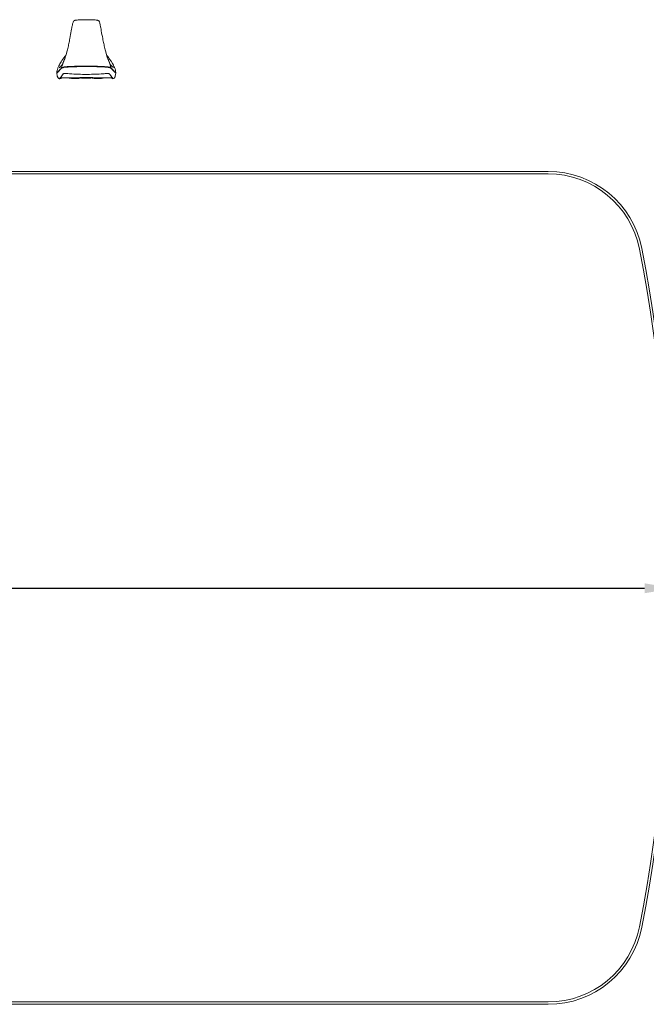
# Model space of a CAD drawing. Units: millimetres. Extents: x 0 to 4200, y 0 to 2970.
# Drawn here: x 2701 to 3227, y 514 to 1342 of the extents above; entities that cross this region are included whole.
import ezdxf

# ---------------------------------------------------------------- set-up
doc = ezdxf.new("R2010")
doc.units = ezdxf.units.MM
doc.header["$LTSCALE"] = 10
doc.layers.add('Dimensions(ISO)', color=1, linetype='Continuous', lineweight=25, true_color=0xff0000)
doc.layers.add('Visible Edges(ISO)', color=7, linetype='Continuous', lineweight=20, true_color=0x262659)
doc.styles.add('Ropox', font='arial.ttf')
doc.dimstyles.new('Ropox', dxfattribs={"dimscale": 10, "dimtxt": 3.5, "dimasz": 2.5, "dimexe": 3.175, "dimexo": 1, "dimgap": 0.762, "dimtad": 1, "dimdec": 0, "dimlfac": 0.1, "dimtxsty": 'Ropox', "dimcen": 0.09, "dimdle": 10, "dimclrd": 1, "dimclre": 1, "dimclrt": 1, "dimadec": 1, "dimazin": 2, "dimtfac": 1, "dimtmove": 0, "dimatfit": 3, "dimfxl": 1, "dimtolj": 1, "dimtzin": 0, "dimlwd": 25, "dimlwe": 25, "dimarcsym": 0})

# ---------------------------------------------------------------- blocks, each defined once
blk = doc.blocks.new('*D5')
at = {"layer": 'Defpoints', "color": 0, "linetype": 'Continuous', "transparency": 16777216}
for p in [(1450.85, 864.1), (3250.85, 864.1), (3250.85, 863.78)]:
    blk.add_point(p, dxfattribs=at)
at = {"layer": 'Dimensions(ISO)', "color": 1, "linetype": 'Continuous', "lineweight": 25, "transparency": 16777216}
blk.add_line((1475.85, 863.78), (3225.85, 863.78), dxfattribs=at)
at = {"layer": 'Dimensions(ISO)', "color": 1, "linetype": 'Continuous', "transparency": 16777216}
for points in [[(1475.85, 867.94), (1475.85, 859.61), (1450.85, 863.78)], [(3225.85, 867.94), (3225.85, 859.61), (3250.85, 863.78)]]:
    blk.add_solid(points, dxfattribs=at)
at = {"layer": 'Dimensions(ISO)', "color": 1, "linetype": 'Continuous', "lineweight": 25, "transparency": 16777216, "insert": (2281.71, 907.14), "char_height": 35, "attachment_point": 1, "style": 'Ropox'}
blk.add_mtext('\\A1;180cm', dxfattribs=at)

msp = doc.modelspace()

# ---------------------------------------------------------------- linework, layer by layer
at = {"layer": 'Visible Edges(ISO)'}
for p, q in [((2735.43, 1301.46), (2735.43, 1301.46)), ((2735.6, 1301.97), (2735.6, 1301.97)), ((2735.83, 1302), (2735.83, 1302)), ((2736.68, 1303.87), (2736.68, 1303.87)), ((2777.22, 1303.87), (2777.22, 1303.87)), ((2778.08, 1302), (2778.08, 1302)), ((2778.3, 1301.97), (2778.3, 1301.97)), ((2778.47, 1301.46), (2778.47, 1301.46)), ((2732.23, 1297.1), (2732.4, 1297.1)), ((2732.38, 1296.9), (2732.38, 1297.1)), ((2735.12, 1292.84), (2742.02, 1292.84)), ((2745.57, 1292.34), (2749.33, 1292.34)), ((2764.57, 1292.34), (2768.33, 1292.34)), ((2771.88, 1292.84), (2778.78, 1292.84)), ((2781.5, 1297.1), (2781.67, 1297.1)), ((2781.52, 1297.1), (2781.52, 1296.9)), ((3144.95, 1214.1), (1556.76, 1214.1)), ((1556.76, 1212.1), (3144.95, 1212.1)), ((3144.95, 516.1), (1556.76, 516.1)), ((1556.76, 514.1), (3144.95, 514.1))]:
    msp.add_line(p, q, dxfattribs=at)
for centre, radius, start, end in [((3144.95, 1134.1), 80, 10.961, 90), ((3144.95, 1134.1), 78, 10.961, 90), ((1750.85, 864.1), 1498, 349.039, 10.961), ((1750.85, 864.1), 1500, 349.039, 10.961), ((3144.95, 594.1), 78, 270, 349.039), ((3144.95, 594.1), 80, 270, 349.039)]:
    msp.add_arc(centre, radius, start, end, dxfattribs=at)
for points, knots in [([(2745.06, 1336.33), (2745.32, 1337.68), (2745.55, 1338.69), (2745.91, 1339.78), (2746.02, 1340.08), (2746.24, 1340.43), (2746.29, 1340.51), (2746.4, 1340.64), (2746.46, 1340.7), (2746.57, 1340.78), (2746.6, 1340.81), (2746.68, 1340.86), (2746.75, 1340.9), (2746.91, 1340.98), (2747.02, 1341.02), (2747.24, 1341.1), (2747.35, 1341.13), (2747.72, 1341.22), (2747.98, 1341.26), (2748.84, 1341.38), (2749.46, 1341.43), (2751.64, 1341.59), (2753.22, 1341.65), (2755.52, 1341.68), (2756.23, 1341.69), (2756.95, 1341.69)], [0, 0, 0, 0, 0.727123, 0.727123, 1.119338, 1.119338, 1.228663, 1.228663, 1.310729, 1.310729, 1.339051, 1.339051, 1.375663, 1.375663, 1.412534, 1.412534, 1.448568, 1.448568, 1.527338, 1.527338, 1.711788, 1.711788, 2.185168, 2.185168, 2.400335, 2.400335, 2.400335, 2.400335]), ([(2756.95, 1341.69), (2758.93, 1341.69), (2760.91, 1341.66), (2763.91, 1341.48), (2764.95, 1341.42), (2766.15, 1341.22), (2766.34, 1341.18), (2766.67, 1341.09), (2766.81, 1341.05), (2767, 1340.98), (2767.05, 1340.95), (2767.2, 1340.88), (2767.26, 1340.83), (2767.52, 1340.65), (2767.59, 1340.54), (2767.78, 1340.26), (2767.86, 1340.09), (2768.16, 1339.35), (2768.37, 1338.58), (2768.68, 1337.15), (2768.76, 1336.76), (2768.84, 1336.33)], [0, 0, 0, 0, 0.594296, 0.594296, 0.901465, 0.901465, 0.962261, 0.962261, 1.006703, 1.006703, 1.02905, 1.02905, 1.074477, 1.074477, 1.253193, 1.253193, 1.48183, 1.48183, 2.171662, 2.171662, 2.400822, 2.400822, 2.400822, 2.400822]), ([(2745.06, 1336.33), (2744.97, 1335.9), (2744.88, 1335.42), (2744.65, 1334.14), (2744.5, 1333.29), (2744.35, 1332.39)], [2.8415601, 2.8415601, 2.8415601, 2.8415601, 3.2085543, 3.2085543, 3.7669783, 3.7669783, 3.7669783, 3.7669783]), ([(2769.55, 1332.39), (2769.4, 1333.29), (2769.25, 1334.14), (2769.02, 1335.42), (2768.93, 1335.9), (2768.84, 1336.33)], [-3.7669774, -3.7669774, -3.7669774, -3.7669774, -3.2085543, -3.2085543, -2.8415597, -2.8415597, -2.8415597, -2.8415597]), ([(2738.47, 1307.92), (2738.51, 1308), (2738.54, 1308.07), (2738.6, 1308.22), (2738.64, 1308.3), (2738.74, 1308.54), (2738.8, 1308.7), (2739.02, 1309.26), (2739.16, 1309.66), (2739.66, 1311.17), (2740.11, 1312.78), (2741.11, 1316.65), (2741.48, 1318.08), (2742.17, 1321.01), (2742.47, 1322.35), (2742.89, 1324.43), (2743.04, 1325.2), (2743.57, 1327.95), (2743.97, 1330.23), (2744.35, 1332.39)], [0.000001, 0.000001, 0.000001, 0.000001, 0.02711, 0.02711, 0.056296, 0.056296, 0.111934, 0.111934, 0.247005, 0.247005, 0.597088, 0.597088, 0.751501, 0.751501, 0.881241, 0.881241, 0.96109, 0.96109, 1.169252, 1.169252, 1.169252, 1.169252]), ([(2775.43, 1307.92), (2775.39, 1308), (2775.36, 1308.07), (2775.3, 1308.22), (2775.26, 1308.3), (2775.16, 1308.54), (2775.1, 1308.7), (2774.88, 1309.26), (2774.74, 1309.66), (2774.24, 1311.16), (2773.79, 1312.78), (2772.79, 1316.64), (2772.43, 1318.07), (2771.73, 1321), (2771.44, 1322.35), (2771.01, 1324.42), (2770.86, 1325.19), (2770.33, 1327.94), (2769.93, 1330.23), (2769.55, 1332.39)], [0.000001, 0.000001, 0.000001, 0.000001, 0.027103, 0.027103, 0.05628, 0.05628, 0.111909, 0.111909, 0.246909, 0.246909, 0.596365, 0.596365, 0.750923, 0.750923, 0.880525, 0.880525, 0.960422, 0.960422, 1.168626, 1.168626, 1.168626, 1.168626]), ([(2732.21, 1297.13), (2732.25, 1297.48), (2732.28, 1297.8), (2732.34, 1298.33), (2732.38, 1298.55), (2732.45, 1299), (2732.49, 1299.21), (2732.6, 1299.69), (2732.66, 1299.9), (2732.85, 1300.53), (2732.97, 1300.83), (2733.46, 1301.99), (2733.85, 1302.77), (2735.42, 1305.75), (2737.23, 1308.79), (2739.8, 1311.72)], [0, 0, 0, 0, 0.118557, 0.118557, 0.232315, 0.232315, 0.392447, 0.392447, 0.666818, 0.666818, 1.323178, 1.323178, 3.290122, 3.290122, 7.65576, 7.65576, 7.65576, 7.65576]), ([(2738.47, 1307.92), (2738.45, 1307.87), (2738.43, 1307.82), (2738.4, 1307.76), (2738.38, 1307.71), (2738.36, 1307.66), (2738.34, 1307.61), (2738.32, 1307.57), (2738.29, 1307.52), (2738.27, 1307.47)], [0.0000002, 0.0000002, 0.0000002, 0.0000002, 0.3333333, 0.3333333, 0.3333333, 0.6666667, 0.6666667, 0.6666667, 1, 1, 1, 1]), ([(2774.1, 1311.72), (2774.4, 1311.38), (2774.69, 1311.03), (2777.17, 1307.91), (2778.75, 1305.28), (2780.06, 1302.72), (2780.37, 1302.1), (2780.81, 1301.12), (2780.95, 1300.81), (2781.17, 1300.15), (2781.25, 1299.9), (2781.39, 1299.31), (2781.44, 1299.06), (2781.53, 1298.53), (2781.56, 1298.32), (2781.62, 1297.8), (2781.65, 1297.48), (2781.69, 1297.13)], [3.712114, 3.712114, 3.712114, 3.712114, 4.22306, 4.22306, 8.280733, 8.280733, 9.799079, 9.799079, 10.557126, 10.557126, 10.941428, 10.941428, 11.144204, 11.144204, 11.254515, 11.254515, 11.372791, 11.372791, 11.372791, 11.372791]), ([(2775.43, 1307.92), (2775.43, 1307.92), (2775.43, 1307.92), (2775.43, 1307.92), (2775.45, 1307.87), (2775.47, 1307.82), (2775.5, 1307.77), (2775.5, 1307.76), (2775.5, 1307.75), (2775.5, 1307.75), (2775.52, 1307.7), (2775.54, 1307.66), (2775.56, 1307.62), (2775.57, 1307.61), (2775.57, 1307.59), (2775.58, 1307.58), (2775.59, 1307.54), (2775.61, 1307.51), (2775.63, 1307.47)], [0.0000005, 0.0000005, 0.0000005, 0.0000005, 0.011946, 0.011946, 0.011946, 0.3333333, 0.3333333, 0.3333333, 0.3764887, 0.3764887, 0.3764887, 0.6666667, 0.6666667, 0.6666667, 0.7499639, 0.7499639, 0.7499639, 1, 1, 1, 1]), ([(2735.49, 1300.23), (2735.38, 1300.11), (2735.28, 1300), (2735.07, 1299.76), (2734.97, 1299.64), (2734.64, 1299.27), (2734.44, 1299.02), (2733.79, 1298.27), (2733.4, 1297.85), (2732.87, 1297.32), (2732.69, 1297.15), (2732.47, 1296.97), (2732.4, 1296.91), (2732.29, 1296.83), (2732.24, 1296.81), (2732.19, 1296.8), (2732.18, 1296.81), (2732.2, 1296.89), (2732.24, 1296.96), (2732.31, 1297.07), (2732.32, 1297.09), (2732.33, 1297.1)], [0.000001, 0.000001, 0.000001, 0.000001, 0.173516, 0.173516, 0.366768, 0.366768, 0.803038, 0.803038, 1.832227, 1.832227, 2.550671, 2.550671, 2.957472, 2.957472, 3.424079, 3.424079, 3.963577, 3.963577, 4.586924, 4.586924, 4.677962, 4.677962, 4.677962, 4.677962]), ([(2732.22, 1297.13), (2732.21, 1297.05), (2732.34, 1297.12), (2732.93, 1297.63), (2733.38, 1298.06), (2734.28, 1299.08), (2734.65, 1299.53), (2735.08, 1300.02)], [10.458216, 10.458216, 10.458216, 10.458216, 11.717722, 11.717722, 12.97574, 12.97574, 13.720588, 13.720588, 13.720588, 13.720588]), ([(2735.24, 1300.02), (2734.9, 1299.62), (2734.59, 1299.26), (2734.23, 1298.85), (2734.15, 1298.75), (2734.02, 1298.6), (2733.97, 1298.55), (2733.79, 1298.35), (2733.67, 1298.22), (2733.49, 1298.04), (2733.43, 1297.98), (2733.29, 1297.84), (2733.21, 1297.76), (2733.04, 1297.6), (2732.96, 1297.52), (2732.81, 1297.39), (2732.76, 1297.34), (2732.66, 1297.26), (2732.63, 1297.23), (2732.53, 1297.16), (2732.49, 1297.13), (2732.43, 1297.11), (2732.42, 1297.1), (2732.4, 1297.1)], [-15.660475, -15.660475, -15.660475, -15.660475, -14.97408, -14.97408, -14.749038, -14.749038, -14.61713, -14.61713, -14.24667, -14.24667, -14.054001, -14.054001, -13.762011, -13.762011, -13.388607, -13.388607, -13.075907, -13.075907, -12.825019, -12.825019, -12.388002, -12.388002, -12.094119, -12.094119, -12.094119, -12.094119]), ([(2734.28, 1301.46), (2734.28, 1301.46), (2734.29, 1301.47), (2734.41, 1301.56), (2734.69, 1301.82), (2735.45, 1302.59), (2735.93, 1303.08), (2736.68, 1303.87)], [2.845347, 2.845347, 2.845347, 2.845347, 3.008668, 3.008668, 3.978501, 3.978501, 5.06945, 5.06945, 5.06945, 5.06945]), ([(2735.08, 1300.02), (2735.15, 1300.1), (2735.22, 1300.18), (2735.37, 1300.34), (2735.44, 1300.42), (2735.52, 1300.51)], [-0.2507788, -0.2507788, -0.2507788, -0.2507788, -0.1229969, -0.1229969, -0.0000398, -0.0000398, -0.0000398, -0.0000398]), ([(2735.68, 1300.51), (2735.6, 1300.42), (2735.52, 1300.34), (2735.38, 1300.17), (2735.31, 1300.09), (2735.24, 1300.02)], [0.0000074, 0.0000074, 0.0000074, 0.0000074, 0.1317805, 0.1317805, 0.2578198, 0.2578198, 0.2578198, 0.2578198]), ([(2756.95, 1302.28), (2755.15, 1302.28), (2752.04, 1302.24), (2746.63, 1302.12), (2744.42, 1302.05), (2741.25, 1301.88), (2740.07, 1301.79), (2738.23, 1301.56), (2737.73, 1301.43), (2737.04, 1301.25), (2736.7, 1301.13), (2735.96, 1300.7), (2735.68, 1300.44), (2735.49, 1300.23)], [0.000001, 0.000001, 0.000001, 0.000001, 0.54056, 0.54056, 0.963216, 0.963216, 1.277885, 1.277885, 1.605423, 1.605423, 1.931754, 1.931754, 2.277809, 2.277809, 2.277809, 2.277809]), ([(2735.52, 1300.51), (2735.59, 1300.58), (2735.66, 1300.65), (2735.79, 1300.81), (2735.87, 1300.88), (2735.94, 1300.96)], [-0.219654, -0.219654, -0.219654, -0.219654, -0.1096612, -0.1096612, -0.0000131, -0.0000131, -0.0000131, -0.0000131]), ([(2756.95, 1302.51), (2754.25, 1302.51), (2749.56, 1302.45), (2743.54, 1302.25), (2741.81, 1302.16), (2739.29, 1301.94), (2738.59, 1301.84), (2737.28, 1301.56), (2736.96, 1301.42), (2736.27, 1301.09), (2735.91, 1300.75), (2735.68, 1300.51)], [0.000001, 0.000001, 0.000001, 0.000001, 0.809082, 0.809082, 1.295055, 1.295055, 1.747604, 1.747604, 2.343439, 2.343439, 4.143636, 4.143636, 4.143636, 4.143636]), ([(2738.07, 1306.95), (2737.78, 1306.11), (2737.41, 1304.98), (2736.77, 1303.09), (2736.59, 1302.58), (2736.3, 1301.79), (2736.11, 1301.32), (2735.94, 1300.96)], [-0.5111011, -0.5111011, -0.5111011, -0.5111011, -0.3460362, -0.3460362, -0.2303932, -0.2303932, 0, 0, 0, 0]), ([(2735.94, 1300.96), (2736.12, 1301.11), (2736.35, 1301.28), (2736.93, 1301.57), (2737.2, 1301.66), (2738.16, 1301.91), (2738.78, 1302.01), (2740.28, 1302.17), (2741.47, 1302.27), (2747.93, 1302.57), (2754.44, 1302.64), (2756.95, 1302.64)], [0, 0, 0, 0, 0.211469, 0.211469, 0.421005, 0.421005, 0.870157, 0.870157, 1.407714, 1.407714, 2.706378, 2.706378, 2.706378, 2.706378]), ([(2736.85, 1304.04), (2736.85, 1304.04), (2736.87, 1304.07), (2736.95, 1304.21), (2737.06, 1304.43), (2737.14, 1304.63), (2737.19, 1304.75), (2737.32, 1305.06), (2737.39, 1305.23), (2737.58, 1305.72), (2737.72, 1306.08), (2737.86, 1306.45)], [0.1377322, 0.1377322, 0.1377322, 0.1377322, 0.2437476, 0.2437476, 0.4540358, 0.4540358, 0.5533151, 0.5533151, 0.6395223, 0.6395223, 0.7900183, 0.7900183, 0.7900183, 0.7900183]), ([(2737.86, 1306.45), (2737.9, 1306.56), (2737.95, 1306.67), (2738.04, 1306.91), (2738.1, 1307.04), (2738.16, 1307.19)], [0, 0, 0, 0, 0.0739438, 0.0739438, 0.1481364, 0.1481364, 0.1481364, 0.1481364]), ([(2777.96, 1300.96), (2777.77, 1301.12), (2777.52, 1301.3), (2776.91, 1301.6), (2776.62, 1301.68), (2775.68, 1301.92), (2775.05, 1302.02), (2773.13, 1302.22), (2771.61, 1302.31), (2765.56, 1302.58), (2759.42, 1302.64), (2756.95, 1302.64)], [0, 0, 0, 0, 0.222955, 0.222955, 0.428381, 0.428381, 0.862753, 0.862753, 1.527262, 1.527262, 3.402846, 3.402846, 3.402846, 3.402846]), ([(2778.22, 1300.51), (2778.08, 1300.66), (2777.9, 1300.83), (2777.55, 1301.09), (2777.37, 1301.21), (2776.96, 1301.41), (2776.65, 1301.55), (2775.4, 1301.82), (2774.74, 1301.93), (2772.12, 1302.16), (2770.29, 1302.25), (2764.82, 1302.45), (2759.73, 1302.51), (2756.95, 1302.51)], [0.000007, 0.000007, 0.000007, 0.000007, 0.224875, 0.224875, 0.378992, 0.378992, 0.517389, 0.517389, 0.6219, 0.6219, 0.752298, 0.752298, 1.089815, 1.089815, 1.089815, 1.089815]), ([(2778.41, 1300.23), (2778.26, 1300.39), (2778.06, 1300.57), (2777.43, 1301.03), (2777.05, 1301.18), (2776.5, 1301.35), (2776.01, 1301.48), (2774.78, 1301.68), (2773.99, 1301.77), (2770.68, 1302), (2768.31, 1302.09), (2762.44, 1302.24), (2758.84, 1302.28), (2756.95, 1302.28)], [-2.78281, -2.78281, -2.78281, -2.78281, -2.405478, -2.405478, -1.768512, -1.768512, -1.289697, -1.289697, -0.975915, -0.975915, -0.565974, -0.565974, -0.000001, -0.000001, -0.000001, -0.000001]), ([(2775.74, 1307.19), (2775.8, 1307.04), (2775.86, 1306.92), (2775.95, 1306.67), (2776, 1306.56), (2776.04, 1306.44)], [0, 0, 0, 0, 0.0740219, 0.0740219, 0.1486442, 0.1486442, 0.1486442, 0.1486442]), ([(2775.83, 1306.95), (2776.12, 1306.11), (2776.49, 1304.98), (2777.13, 1303.09), (2777.31, 1302.58), (2777.6, 1301.79), (2777.79, 1301.32), (2777.96, 1300.96)], [0.000001, 0.000001, 0.000001, 0.000001, 0.2817103, 0.2817103, 0.4790732, 0.4790732, 0.8722746, 0.8722746, 0.8722746, 0.8722746]), ([(2776.04, 1306.44), (2776.25, 1305.9), (2776.45, 1305.38), (2776.7, 1304.77), (2776.76, 1304.63), (2776.82, 1304.48), (2776.86, 1304.39), (2776.96, 1304.19), (2777.01, 1304.1), (2777.04, 1304.05), (2777.05, 1304.04), (2777.05, 1304.04)], [0, 0, 0, 0, 0.2215555, 0.2215555, 0.3450027, 0.3450027, 0.4454841, 0.4454841, 0.5966738, 0.5966738, 0.6513144, 0.6513144, 0.6513144, 0.6513144]), ([(2777.26, 1303.83), (2777.98, 1303.08), (2778.44, 1302.59), (2779.27, 1301.76), (2779.62, 1301.46), (2779.62, 1301.46)], [0.016312, 0.016312, 0.016312, 0.016312, 1.07869, 1.07869, 2.223497, 2.223497, 2.223497, 2.223497]), ([(2778.38, 1300.51), (2778.32, 1300.58), (2778.25, 1300.65), (2778.11, 1300.8), (2778.04, 1300.88), (2777.96, 1300.96)], [-0.2196805, -0.2196805, -0.2196805, -0.2196805, -0.1112132, -0.1112132, -0.0000131, -0.0000131, -0.0000131, -0.0000131]), ([(2778.66, 1300.02), (2778.59, 1300.09), (2778.53, 1300.17), (2778.38, 1300.34), (2778.3, 1300.42), (2778.22, 1300.51)], [0.0000088, 0.0000088, 0.0000088, 0.0000088, 0.1260012, 0.1260012, 0.2577085, 0.2577085, 0.2577085, 0.2577085]), ([(2778.38, 1300.51), (2778.46, 1300.42), (2778.53, 1300.34), (2778.68, 1300.18), (2778.75, 1300.1), (2778.82, 1300.02)], [0.0000415, 0.0000415, 0.0000415, 0.0000415, 0.1228355, 0.1228355, 0.2507828, 0.2507828, 0.2507828, 0.2507828]), ([(2781.57, 1297.1), (2781.58, 1297.09), (2781.59, 1297.07), (2781.66, 1296.96), (2781.7, 1296.89), (2781.72, 1296.81), (2781.71, 1296.8), (2781.66, 1296.81), (2781.61, 1296.83), (2781.5, 1296.91), (2781.43, 1296.97), (2781.21, 1297.15), (2781.03, 1297.32), (2780.5, 1297.85), (2780.11, 1298.27), (2779.46, 1299.02), (2779.26, 1299.27), (2778.93, 1299.64), (2778.83, 1299.76), (2778.62, 1300), (2778.52, 1300.11), (2778.41, 1300.23)], [-4.677962, -4.677962, -4.677962, -4.677962, -4.586924, -4.586924, -3.963577, -3.963577, -3.424079, -3.424079, -2.957472, -2.957472, -2.550671, -2.550671, -1.832227, -1.832227, -0.803038, -0.803038, -0.366768, -0.366768, -0.173516, -0.173516, -0.000001, -0.000001, -0.000001, -0.000001]), ([(2781.5, 1297.1), (2781.49, 1297.1), (2781.49, 1297.1), (2781.46, 1297.11), (2781.4, 1297.14), (2781.29, 1297.22), (2781.25, 1297.25), (2781.17, 1297.32), (2781.12, 1297.36), (2780.99, 1297.47), (2780.9, 1297.55), (2780.73, 1297.72), (2780.65, 1297.79), (2780.5, 1297.95), (2780.43, 1298.02), (2780.23, 1298.22), (2780.11, 1298.35), (2779.93, 1298.55), (2779.89, 1298.6), (2779.76, 1298.75), (2779.67, 1298.85), (2779.31, 1299.26), (2779, 1299.62), (2778.66, 1300.02)], [-3.301832, -3.301832, -3.301832, -3.301832, -3.248387, -3.248387, -2.662013, -2.662013, -2.426443, -2.426443, -2.181829, -2.181829, -1.81677, -1.81677, -1.536434, -1.536434, -1.314012, -1.314012, -0.969296, -0.969296, -0.846694, -0.846694, -0.637576, -0.637576, -0.000051, -0.000051, -0.000051, -0.000051]), ([(2781.69, 1297.13), (2781.69, 1297.05), (2781.57, 1297.12), (2780.97, 1297.62), (2780.53, 1298.05), (2779.63, 1299.07), (2779.25, 1299.52), (2778.82, 1300.02)], [10.49379, 10.49379, 10.49379, 10.49379, 11.758857, 11.758857, 13.022039, 13.022039, 13.77916, 13.77916, 13.77916, 13.77916]), ([(2734.56, 1292.05), (2734.3, 1292.15), (2734.08, 1292.25), (2733.61, 1292.51), (2733.39, 1292.68), (2733.12, 1293.03), (2733.06, 1293.12), (2732.93, 1293.33), (2732.87, 1293.46), (2732.74, 1293.78), (2732.67, 1293.98), (2732.56, 1294.39), (2732.52, 1294.58), (2732.39, 1295.18), (2732.33, 1295.58), (2732.24, 1296.26), (2732.21, 1296.54), (2732.18, 1296.82)], [0, 0, 0, 0, 0.1318335, 0.1318335, 0.3238016, 0.3238016, 0.3801818, 0.3801818, 0.4378656, 0.4378656, 0.5073142, 0.5073142, 0.5677037, 0.5677037, 0.6907432, 0.6907432, 0.7745325, 0.7745325, 0.7745325, 0.7745325]), ([(2736.51, 1292.84), (2736.1, 1292.66), (2735.75, 1292.51), (2734.83, 1292.1), (2734.52, 1291.96), (2734.55, 1292.16), (2734.63, 1292.27), (2734.92, 1292.63), (2735.17, 1292.94), (2735.81, 1293.78), (2736.2, 1294.3), (2736.77, 1295.16), (2736.89, 1295.34), (2737.05, 1295.57), (2737.06, 1295.6), (2737.11, 1295.67), (2737.14, 1295.71), (2737.18, 1295.78), (2737.19, 1295.8), (2737.22, 1295.83), (2737.22, 1295.84), (2737.26, 1295.91), (2737.29, 1295.95), (2737.35, 1296.02), (2737.37, 1296.04), (2737.44, 1296.1), (2737.5, 1296.13), (2737.7, 1296.24), (2737.88, 1296.3), (2738.34, 1296.4), (2738.65, 1296.44), (2739.37, 1296.49), (2739.79, 1296.49), (2740.33, 1296.45), (2740.44, 1296.44), (2740.94, 1296.4), (2741.89, 1296.32), (2747.58, 1295.9), (2753.11, 1295.73), (2756.95, 1295.73)], [3.413012, 3.413012, 3.413012, 3.413012, 3.873428, 3.873428, 4.886801, 4.886801, 5.311977, 5.311977, 5.849735, 5.849735, 6.33201, 6.33201, 6.451974, 6.451974, 6.469919, 6.469919, 6.497372, 6.497372, 6.511975, 6.511975, 6.525131, 6.525131, 6.553856, 6.553856, 6.567895, 6.567895, 6.592621, 6.592621, 6.645238, 6.645238, 6.709741, 6.709741, 6.779266, 6.779266, 6.796791, 6.796791, 6.859957, 6.859957, 7.133025, 7.133025, 7.133025, 7.133025]), ([(2735.8, 1292.84), (2735.74, 1292.81), (2735.69, 1292.79), (2735.57, 1292.74), (2735.5, 1292.71), (2735.38, 1292.66), (2735.32, 1292.63), (2735.21, 1292.58), (2735.15, 1292.56), (2735.08, 1292.54), (2735.07, 1292.54), (2735.02, 1292.52), (2734.99, 1292.52), (2734.97, 1292.53), (2734.96, 1292.54), (2734.95, 1292.55), (2734.95, 1292.56), (2734.95, 1292.59), (2734.96, 1292.6), (2734.98, 1292.64), (2734.99, 1292.66), (2735.03, 1292.72), (2735.06, 1292.76), (2735.14, 1292.86), (2735.19, 1292.92), (2735.31, 1293.07), (2735.38, 1293.15), (2735.58, 1293.4), (2735.72, 1293.58), (2736.03, 1293.98), (2736.2, 1294.21), (2736.58, 1294.74), (2736.8, 1295.04), (2737.09, 1295.48), (2737.16, 1295.59), (2737.27, 1295.75), (2737.3, 1295.8), (2737.37, 1295.9), (2737.4, 1295.94), (2737.45, 1296.02), (2737.48, 1296.07), (2737.51, 1296.12), (2737.52, 1296.13), (2737.52, 1296.15)], [-3.027953, -3.027953, -3.027953, -3.027953, -2.978056, -2.978056, -2.906354, -2.906354, -2.838417, -2.838417, -2.742289, -2.742289, -2.704036, -2.704036, -2.623889, -2.623889, -2.568874, -2.568874, -2.522334, -2.522334, -2.472435, -2.472435, -2.418278, -2.418278, -2.347072, -2.347072, -2.269925, -2.269925, -2.187101, -2.187101, -2.067949, -2.067949, -1.952089, -1.952089, -1.832852, -1.832852, -1.796153, -1.796153, -1.778315, -1.778315, -1.764286, -1.764286, -1.752863, -1.752863, -1.750151, -1.750151, -1.750151, -1.750151]), ([(2745.57, 1292.34), (2745.49, 1292.34), (2745.43, 1292.34), (2745.32, 1292.34), (2745.29, 1292.34), (2745.23, 1292.34), (2745.2, 1292.34), (2745.13, 1292.34), (2745.08, 1292.34), (2744.98, 1292.34), (2744.92, 1292.35), (2744.73, 1292.36), (2744.6, 1292.36), (2744.09, 1292.4), (2743.72, 1292.45), (2742.88, 1292.59), (2742.41, 1292.7), (2741.95, 1292.84)], [0, 0, 0, 0, 0.0480323, 0.0480323, 0.0631749, 0.0631749, 0.0744244, 0.0744244, 0.0890497, 0.0890497, 0.1076273, 0.1076273, 0.1463611, 0.1463611, 0.2597404, 0.2597404, 0.4026603, 0.4026603, 0.4026603, 0.4026603]), ([(2742.02, 1292.84), (2742.08, 1292.84), (2742.2, 1292.84), (2742.63, 1292.84), (2743.03, 1292.85), (2744.03, 1292.86), (2744.62, 1292.86), (2745.62, 1292.87), (2745.98, 1292.87), (2746.71, 1292.87), (2747.08, 1292.87), (2747.45, 1292.87)], [-0.7808529, -0.7808529, -0.7808529, -0.7808529, -0.6511828, -0.6511828, -0.4371496, -0.4371496, -0.2233079, -0.2233079, -0.1115805, -0.1115805, -0.000001, -0.000001, -0.000001, -0.000001]), ([(2747.45, 1292.87), (2748.09, 1292.87), (2748.73, 1292.87), (2749.93, 1292.86), (2750.49, 1292.86), (2751.3, 1292.85), (2751.58, 1292.85), (2751.83, 1292.85)], [-1.7327527, -1.7327527, -1.7327527, -1.7327527, -1.5403512, -1.5403512, -1.3473232, -1.3473232, -1.2249231, -1.2249231, -1.2249231, -1.2249231]), ([(2752.45, 1292.7), (2752.03, 1292.6), (2751.6, 1292.51), (2750.87, 1292.41), (2750.56, 1292.38), (2750.17, 1292.36), (2750.09, 1292.35), (2749.94, 1292.35), (2749.88, 1292.34), (2749.78, 1292.34), (2749.73, 1292.34), (2749.64, 1292.34), (2749.6, 1292.34), (2749.53, 1292.34), (2749.5, 1292.34), (2749.42, 1292.34), (2749.38, 1292.34), (2749.33, 1292.34)], [0.0518993, 0.0518993, 0.0518993, 0.0518993, 0.1814656, 0.1814656, 0.2747169, 0.2747169, 0.2993968, 0.2993968, 0.3179498, 0.3179498, 0.3340867, 0.3340867, 0.3536185, 0.3536185, 0.3728381, 0.3728381, 0.4029229, 0.4029229, 0.4029229, 0.4029229]), ([(2751.47, 1292.95), (2751.46, 1292.95), (2751.45, 1292.96), (2751.45, 1292.98), (2751.59, 1293), (2752.14, 1293.05), (2752.53, 1293.08), (2753.53, 1293.12), (2754.12, 1293.14), (2755.12, 1293.16), (2755.48, 1293.17), (2756.21, 1293.18), (2756.58, 1293.18), (2756.95, 1293.18)], [-0.9166907, -0.9166907, -0.9166907, -0.9166907, -0.8671329, -0.8671329, -0.6518365, -0.6518365, -0.4374404, -0.4374404, -0.2235301, -0.2235301, -0.1116422, -0.1116422, -0.000001, -0.000001, -0.000001, -0.000001]), ([(2756.95, 1292.41), (2756.65, 1292.41), (2756.35, 1292.41), (2755.78, 1292.41), (2755.51, 1292.42), (2754.96, 1292.43), (2754.68, 1292.44), (2754.04, 1292.47), (2753.65, 1292.51), (2752.95, 1292.6), (2752.64, 1292.66), (2752.04, 1292.79), (2751.75, 1292.86), (2751.47, 1292.95)], [0, 0, 0, 0, 0.0894983, 0.0894983, 0.179349, 0.179349, 0.2878036, 0.2878036, 0.407155, 0.407155, 0.5037379, 0.5037379, 0.591901, 0.591901, 0.591901, 0.591901]), ([(2756.95, 1295.73), (2760.29, 1295.73), (2764.98, 1295.86), (2771.51, 1296.27), (2772.9, 1296.4), (2773.45, 1296.44), (2773.65, 1296.46), (2774.17, 1296.48), (2774.6, 1296.49), (2775.38, 1296.43), (2775.67, 1296.38), (2776.05, 1296.29), (2776.22, 1296.23), (2776.42, 1296.12), (2776.47, 1296.09), (2776.54, 1296.03), (2776.56, 1296.01), (2776.61, 1295.95), (2776.64, 1295.9), (2776.68, 1295.84), (2776.68, 1295.83), (2776.71, 1295.8), (2776.72, 1295.78), (2776.75, 1295.73), (2776.76, 1295.71), (2776.81, 1295.64), (2776.85, 1295.59), (2777.01, 1295.33), (2777.14, 1295.14), (2777.7, 1294.31), (2778.08, 1293.79), (2778.65, 1293.04), (2778.87, 1292.77), (2779.17, 1292.4), (2779.27, 1292.28), (2779.47, 1291.95), (2779.22, 1292.04), (2778.33, 1292.43), (2777.93, 1292.61), (2777.42, 1292.83), (2777.41, 1292.83), (2777.39, 1292.84)], [0.000001, 0.000001, 0.000001, 0.000001, 1.00044, 1.00044, 1.504294, 1.504294, 1.914545, 1.914545, 2.520668, 2.520668, 2.967036, 2.967036, 3.225756, 3.225756, 3.324371, 3.324371, 3.384875, 3.384875, 3.501051, 3.501051, 3.554747, 3.554747, 3.614082, 3.614082, 3.671309, 3.671309, 3.83626, 3.83626, 4.45059, 4.45059, 6.838012, 6.838012, 9.022812, 9.022812, 10.911288, 10.911288, 16.403115, 16.403115, 19.289765, 19.289765, 19.370988, 19.370988, 19.370988, 19.370988]), ([(2756.95, 1293.18), (2757.5, 1293.18), (2758.05, 1293.17), (2759.11, 1293.16), (2759.61, 1293.14), (2760.65, 1293.11), (2761.15, 1293.09), (2761.94, 1293.04), (2762.21, 1293.01), (2762.42, 1292.98), (2762.45, 1292.97), (2762.45, 1292.96), (2762.44, 1292.95), (2762.43, 1292.95)], [-1.7318765, -1.7318765, -1.7318765, -1.7318765, -1.5665142, -1.5665142, -1.4006221, -1.4006221, -1.1871918, -1.1871918, -0.9727151, -0.9727151, -0.8655334, -0.8655334, -0.8168916, -0.8168916, -0.8168916, -0.8168916]), ([(2762.43, 1292.95), (2761.84, 1292.77), (2761.23, 1292.64), (2760.42, 1292.53), (2760.22, 1292.51), (2759.66, 1292.46), (2759.34, 1292.44), (2758.7, 1292.42), (2758.34, 1292.42), (2757.63, 1292.41), (2757.29, 1292.41), (2756.95, 1292.41)], [0, 0, 0, 0, 0.1850532, 0.1850532, 0.2487384, 0.2487384, 0.3643189, 0.3643189, 0.4897113, 0.4897113, 0.5915593, 0.5915593, 0.5915593, 0.5915593]), ([(2764.57, 1292.34), (2764.49, 1292.34), (2764.43, 1292.34), (2764.32, 1292.34), (2764.29, 1292.34), (2764.23, 1292.34), (2764.2, 1292.34), (2764.13, 1292.34), (2764.08, 1292.34), (2763.98, 1292.34), (2763.92, 1292.35), (2763.73, 1292.36), (2763.6, 1292.36), (2763.09, 1292.4), (2762.72, 1292.45), (2762.05, 1292.56), (2761.75, 1292.63), (2761.45, 1292.7)], [0, 0, 0, 0, 0.0480323, 0.0480323, 0.0631749, 0.0631749, 0.0744244, 0.0744244, 0.0890497, 0.0890497, 0.1076273, 0.1076273, 0.1463611, 0.1463611, 0.2597404, 0.2597404, 0.3511144, 0.3511144, 0.3511144, 0.3511144]), ([(2762.07, 1292.85), (2762.21, 1292.85), (2762.37, 1292.85), (2763.03, 1292.86), (2763.62, 1292.86), (2764.62, 1292.87), (2764.98, 1292.87), (2765.71, 1292.87), (2766.08, 1292.87), (2766.45, 1292.87)], [-0.5072991, -0.5072991, -0.5072991, -0.5072991, -0.4371496, -0.4371496, -0.2233079, -0.2233079, -0.1115805, -0.1115805, -0.000001, -0.000001, -0.000001, -0.000001]), ([(2766.45, 1292.87), (2767.09, 1292.87), (2767.73, 1292.87), (2768.93, 1292.86), (2769.49, 1292.86), (2770.53, 1292.85), (2770.98, 1292.85), (2771.6, 1292.84), (2771.79, 1292.84), (2771.88, 1292.84)], [-1.7327527, -1.7327527, -1.7327527, -1.7327527, -1.5403512, -1.5403512, -1.3473232, -1.3473232, -1.1333992, -1.1333992, -0.951391, -0.951391, -0.951391, -0.951391]), ([(2771.95, 1292.84), (2771.37, 1292.66), (2770.77, 1292.54), (2769.87, 1292.41), (2769.56, 1292.38), (2769.17, 1292.36), (2769.09, 1292.35), (2768.94, 1292.35), (2768.88, 1292.34), (2768.78, 1292.34), (2768.73, 1292.34), (2768.64, 1292.34), (2768.6, 1292.34), (2768.53, 1292.34), (2768.5, 1292.34), (2768.42, 1292.34), (2768.38, 1292.34), (2768.33, 1292.34)], [0.0003628, 0.0003628, 0.0003628, 0.0003628, 0.1814578, 0.1814578, 0.2747046, 0.2747046, 0.2993825, 0.2993825, 0.3179339, 0.3179339, 0.3340827, 0.3340827, 0.3536146, 0.3536146, 0.3728342, 0.3728342, 0.402891, 0.402891, 0.402891, 0.402891]), ([(2776.38, 1296.15), (2776.38, 1296.13), (2776.39, 1296.12), (2776.43, 1296.06), (2776.46, 1296.02), (2776.51, 1295.94), (2776.53, 1295.9), (2776.6, 1295.8), (2776.63, 1295.75), (2776.74, 1295.59), (2776.81, 1295.48), (2777.11, 1295.04), (2777.32, 1294.74), (2777.7, 1294.21), (2777.88, 1293.98), (2778.19, 1293.57), (2778.33, 1293.39), (2778.61, 1293.04), (2778.74, 1292.89), (2778.85, 1292.75), (2778.87, 1292.72), (2778.9, 1292.67), (2778.91, 1292.65), (2778.94, 1292.61), (2778.95, 1292.59), (2778.95, 1292.57), (2778.95, 1292.56), (2778.95, 1292.54), (2778.94, 1292.53), (2778.91, 1292.52), (2778.89, 1292.52), (2778.84, 1292.53), (2778.8, 1292.54), (2778.71, 1292.58), (2778.64, 1292.6), (2778.52, 1292.66), (2778.47, 1292.68), (2778.37, 1292.72), (2778.31, 1292.75), (2778.21, 1292.79), (2778.17, 1292.81), (2778.12, 1292.83), (2778.11, 1292.83), (2778.1, 1292.84)], [-34.184412, -34.184412, -34.184412, -34.184412, -34.137931, -34.137931, -34.009738, -34.009738, -33.850022, -33.850022, -33.649151, -33.649151, -33.233002, -33.233002, -31.879839, -31.879839, -30.55433, -30.55433, -29.205801, -29.205801, -27.255811, -27.255811, -26.656794, -26.656794, -26.099035, -26.099035, -25.39519, -25.39519, -24.967884, -24.967884, -24.323902, -24.323902, -23.48594, -23.48594, -22.642889, -22.642889, -21.489547, -21.489547, -20.846287, -20.846287, -20.166247, -20.166247, -19.740362, -19.740362, -19.654783, -19.654783, -19.654783, -19.654783]), ([(2781.72, 1296.82), (2781.63, 1295.96), (2781.52, 1295.09), (2781.26, 1294.1), (2781.21, 1293.92), (2781.09, 1293.58), (2781.01, 1293.42), (2780.87, 1293.16), (2780.81, 1293.06), (2780.62, 1292.82), (2780.5, 1292.7), (2780.1, 1292.38), (2779.79, 1292.22), (2779.34, 1292.05)], [0, 0, 0, 0, 0.2580706, 0.2580706, 0.3155625, 0.3155625, 0.3831552, 0.3831552, 0.4449052, 0.4449052, 0.5503745, 0.5503745, 0.7737875, 0.7737875, 0.7737875, 0.7737875])]:
    msp.add_open_spline(points, degree=3, knots=knots, dxfattribs=at)
for points in [[(2736.68, 1303.87), (2736.74, 1303.94), (2736.81, 1304), (2736.88, 1304.08)], [(2737.86, 1306.45), (2737.86, 1306.45), (2737.86, 1306.45), (2737.86, 1306.45)], [(2738.27, 1307.47), (2738.26, 1307.43), (2738.23, 1307.36), (2738.19, 1307.27), (2738.15, 1307.18), (2738.12, 1307.1), (2738.09, 1307.02), (2738.08, 1306.98), (2738.07, 1306.95)], [(2775.63, 1307.47), (2775.64, 1307.43), (2775.67, 1307.36), (2775.71, 1307.27), (2775.75, 1307.18), (2775.78, 1307.1), (2775.81, 1307.02), (2775.83, 1306.98), (2775.83, 1306.95)], [(2777.02, 1304.08), (2777.09, 1304), (2777.16, 1303.94), (2777.22, 1303.87)]]:
    msp.add_open_spline(points, degree=3, dxfattribs=at)

# ---------------------------------------------------------------- dimensions: what is measured, and where the dimension line sits
at = {"layer": 'Dimensions(ISO)', "color": 1, "linetype": 'Continuous', "lineweight": 25, "true_color": 0xff0000}
dim = msp.add_linear_dim(base=(3250.85, 863.78), p1=(1450.85, 864.1), p2=(3250.85, 864.1), angle=180, text='<>cm', dimstyle='Ropox', override={"dimgap": 0.762, "dimdec": 0, "dimlfac": 0.1, "dimse1": 1, "dimse2": 1, "dimtol": 0, "dimlim": 0, "dimtp": 0, "dimtm": 0, "dimtdec": 2, "dimtofl": 0, "dimatfit": 1}, dxfattribs=at)
dim.commit()
dim.dimension.update_dxf_attribs({"geometry": '*D5', "text_midpoint": (2350.85, 863.78), "dimtype": 160})

doc.saveas('drawing.dxf')
